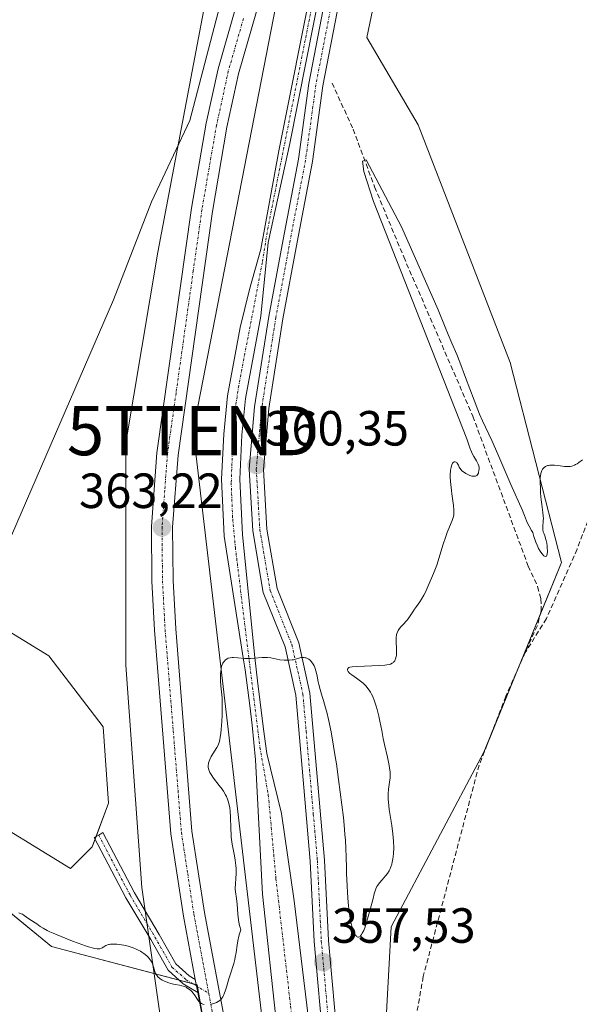
# Model space of a CAD drawing. Units: metres. Extents: x 632463 to 633119, y 4669535 to 4671856.
# Drawn here: x 632577 to 632690, y 4670602 to 4670802 of the extents above; entities that cross this region are included whole.
import ezdxf
from ezdxf.enums import TextEntityAlignment as Align

# ---------------------------------------------------------------- set-up
doc = ezdxf.new("R2010")
doc.units = ezdxf.units.M
doc.header["$MEASUREMENT"] = 0
doc.linetypes.add('TRAZO_Y_PUNTO', pattern=[1, 0.5, -0.25, 0, -0.25])
doc.linetypes.add('TRAZOSX2', pattern=[1.5, 1, -0.5])
doc.layers.get('0').update_dxf_attribs({"lineweight": 5})
for name, color, linetype, lineweight in [('Camino', 19, 'Continuous', 0), ('Camino Cxs', 19, 'Continuous', 0), ('Camino eje', 39, 'TRAZO_Y_PUNTO', 13), ('Carátula', 7, 'Continuous', 5), ('Corriente artificial Cxs', 5, 'Continuous', 13), ('Corriente artificial eje', 142, 'TRAZO_Y_PUNTO', 0), ('Corriente artificial lineal', 5, 'TRAZOSX2', 13), ('Corriente artificial superficial', 5, 'Continuous', 13), ('Cultivos herbáceos CxS', 92, 'Continuous', 0), ('Curva de nivel normal', 36, 'Continuous', 0), ('Espacio natural protegido', 2, 'Continuous', 13), ('Espacio natural protegido CxS', 2, 'Continuous', 0), ('Matorral', 135, 'Continuous', 0), ('Matorral CxS', 135, 'Continuous', 0), ('Pista no pavimentada', 254, 'Continuous', 13), ('Pista no pavimentada Cxs', 254, 'Continuous', 0), ('Pista pavimentada eje', 135, 'TRAZO_Y_PUNTO', 0), ('Punto de cota en terreno', 7, 'Continuous', 0), ('Rótulo de punto de cota en terreno', 19, 'Continuous', 0), ('Suelo desnudo', 252, 'Continuous', 0), ('Suelo desnudo CxS', 43, 'Continuous', 0), ('Tendido', 6, 'Continuous', 0), ('Torre de tendido puntual', 7, 'Continuous', 0)]:
    doc.layers.add(name, color=color, linetype=linetype, lineweight=lineweight)
doc.styles.add('Arial', font='txt', dxfattribs={"height": 0.2})

# ---------------------------------------------------------------- blocks, each defined once
blk = doc.blocks.new('*U151')
at = {"layer": 'Cultivos herbáceos CxS', "color": 92, "linetype": 'Continuous', "lineweight": 0}
blk.add_polyline3d([(632488.24, 4670519.4, 356.09), (632484.58, 4670714.35, 358.67), (632489.98, 4670696.34, 358.37), (632514.85, 4670674.58, 359.13), (632549.05, 4670641.94, 359.92), (632583.24, 4670613.96, 358.95), (632612.77, 4670606.19, 360.04), (632618.99, 4670570.44, 358.81)], dxfattribs=at)
blk = doc.blocks.new('*U152')
at = {"layer": 'Cultivos herbáceos CxS', "color": 92, "linetype": 'Continuous', "lineweight": 0}
for points in [[(632673.02, 4671001.78, 365.89), (632654.99, 4670908.43, 364.63), (632630.03, 4670841.22, 364.36), (632618.52, 4670809.18, 363.75), (632611.24, 4670781.45, 363.89), (632603.52, 4670764.98, 364.02), (632595.79, 4670745.09, 364.01), (632568.28, 4670681.73, 363.86), (632582.64, 4670672.89, 363.62), (632593.68, 4670658.52, 363.36), (632594.79, 4670643.05, 363.36), (632591.47, 4670634.21, 363.47), (632587.06, 4670629.79, 361.89), (632567.17, 4670641.95, 361.7), (632541.77, 4670668.47, 361.94), (632522.99, 4670700.51, 362.5), (632494.27, 4670753.55, 361.9), (632483.52, 4670770.88, 362.14), (632474.83, 4671233.14, 369.23)], [(632651.01, 4670598.12, 358.39), (632652.12, 4670618.01, 358.45), (632670.9, 4670653.37, 358.58), (632686.67, 4670691.83, 359.56), (632676.23, 4670732.37, 361.65), (632657.6, 4670780.54, 362.91), (632647.15, 4670798.27, 363.34), (632654.87, 4670835.08, 364.21), (632659.42, 4670865.98, 363.72), (632669.8, 4670886.53, 362.62), (632672.01, 4670913.05, 362.66), (632671.91, 4670913.3, 362.66), (632668.69, 4670921.89, 363.7), (632658.87, 4670918.61, 364.6), (632666.25, 4670956.38, 365.12), (632674.88, 4671000.5, 365.83), (632675.1, 4671001.4, 365.85), (632683.24, 4671045.59, 366.56)]]:
    blk.add_polyline3d(points, dxfattribs=at)
blk = doc.blocks.new('*U153')
at = {"layer": 'Matorral CxS', "color": 135, "linetype": 'Continuous', "lineweight": 0}
for points in [[(632648.62, 4670489.62, 356.83), (632632.41, 4670623.28, 356.71), (632629.86, 4670640.97, 357.44), (632626.91, 4670653.12, 357.49), (632626.22, 4670658.07, 357.47), (632625.01, 4670667.88, 357.56), (632624.47, 4670672.59, 359.58), (632621.93, 4670697.45, 359.6), (632621.4, 4670708.7, 359.14), (632621.8, 4670717.62, 359.81), (632622.55, 4670725.08, 359.38), (632625.66, 4670741.75, 359.89), (632627.12, 4670756.68, 360.55), (632631.55, 4670776.8, 360.6), (632638.16, 4670810.21, 362.89)], [(632654.87, 4670835.08, 364.21), (632647.15, 4670798.27, 363.34), (632657.6, 4670780.54, 362.91), (632676.23, 4670732.37, 361.65), (632686.67, 4670691.83, 359.56), (632670.9, 4670653.37, 358.58), (632652.12, 4670618.01, 358.45), (632651.01, 4670598.12, 358.39)], [(632618.99, 4670570.44, 358.81), (632612.77, 4670606.19, 360.04), (632583.24, 4670613.96, 358.95), (632549.05, 4670641.94, 359.92), (632514.85, 4670674.58, 359.13), (632489.98, 4670696.34, 358.37), (632484.58, 4670714.35, 358.67), (632483.52, 4670770.88, 362.14), (632494.27, 4670753.55, 361.9), (632522.99, 4670700.51, 362.5), (632541.77, 4670668.47, 361.94), (632567.17, 4670641.95, 361.7), (632587.06, 4670629.79, 361.89), (632591.47, 4670634.21, 363.47), (632594.79, 4670643.05, 363.36), (632593.68, 4670658.52, 363.36), (632582.64, 4670672.89, 363.62), (632568.28, 4670681.73, 363.86), (632595.79, 4670745.09, 364.01), (632603.52, 4670764.98, 364.02), (632611.24, 4670781.45, 363.89), (632618.52, 4670809.18, 363.75)], [(632636.35, 4670810.57, 362.95), (632629.34, 4670775.32, 360.92), (632625.69, 4670755.35, 360.66), (632623.36, 4670747.19, 360.44), (632621.49, 4670739.5, 360.73), (632618.9, 4670725.6, 360.32), (632618.13, 4670717.89, 360.63), (632617.72, 4670708.7, 360.3), (632618.26, 4670697.18, 360.42), (632622.1, 4670672.53, 359.65), (632622.47, 4670670.08, 358.69), (632623.43, 4670662.85, 357.68), (632623.91, 4670658.89, 357.67), (632624.55, 4670651.81, 357.66), (632624.55, 4670651.81, 357.66), (632626.03, 4670624.61, 356.93), (632628.89, 4670597.72, 357.23)]]:
    blk.add_polyline3d(points, dxfattribs=at)
blk = doc.blocks.new('5PATER')
at = {"layer": 'Carátula', "linetype": 'Continuous', "lineweight": 5}
h = blk.add_hatch(color=250, dxfattribs=at)
edge = h.paths.add_edge_path()
edge.add_ellipse((0, 0.01), major_axis=(-1.33, -1.34), ratio=0.999422, start_angle=0, end_angle=360)
blk = doc.blocks.new('*U159')
at = {"layer": 'Pista no pavimentada Cxs', "color": 254, "linetype": 'Continuous', "lineweight": 0}
for points in [[(632617.75, 4670578.63, 358.92), (632612.86, 4670604.68, 359.94), (632612.37, 4670607.3, 360.11), (632609.96, 4670620.16, 360.75), (632607.41, 4670636.85, 361.25), (632604.1, 4670678.1, 362.64), (632603.56, 4670688.08, 362.81), (632603.47, 4670699.12, 363.28), (632604.58, 4670714.08, 363.55), (632611.58, 4670763.67, 363.7), (632614.57, 4670780.91, 363.69), (632616.98, 4670791.95, 363.63), (632623.08, 4670813.29, 363.75), (632634.78, 4670867.91, 364.81), (632639.4, 4670895.02, 364.95), (632645.83, 4670927.07, 364.9), (632651.88, 4670961.55, 364.13), (632658.26, 4670990.32, 364.94), (632664.41, 4671019.65, 365.86)], [(632668.64, 4671018.83, 365.95), (632663.9, 4670995.84, 365.29), (632656.11, 4670960.71, 364.35), (632650.08, 4670926.27, 364.79), (632643.64, 4670894.23, 364.78), (632639.01, 4670867.1, 364.66), (632627.28, 4670812.24, 363.72), (632621.16, 4670790.9, 363.5), (632618.8, 4670780.08, 363.37), (632615.83, 4670763, 363.66), (632608.88, 4670713.62, 363.36), (632607.78, 4670698.98, 363.05), (632607.87, 4670688.21, 362.67), (632608.4, 4670678.38, 362.3), (632611.7, 4670637.35, 361.37), (632614.21, 4670620.88, 360.79), (632622, 4670579.36, 359.02)]]:
    blk.add_polyline3d(points, dxfattribs=at)
blk = doc.blocks.new('5TTEND')
blk.add_text('5TTEND', height=10).set_placement((0, 0), align=Align.MIDDLE_CENTER)

msp = doc.modelspace()

# ---------------------------------------------------------------- linework, layer by layer
at = {"layer": 'Camino', "color": 19, "linetype": 'Continuous', "lineweight": 0}
for points in [[(632612.86, 4670604.68, 359.94), (632609.93, 4670606.43, 359.86), (632606.85, 4670609.18, 360.04), (632603.33, 4670615.4, 360.16), (632598.29, 4670623.88, 361.24), (632591.88, 4670636.08, 363.53), (632592.79, 4670636.58, 363.46), (632593.64, 4670637.12, 363.4), (632600.04, 4670624.86, 361.35), (632605.06, 4670616.4, 360.28), (632608.42, 4670610.45, 360.15), (632611.12, 4670608.05, 360.13), (632612.37, 4670607.3, 360.11)], [(632612.37, 4670607.3, 360.11), (632612.86, 4670604.68, 359.94)]]:
    msp.add_polyline3d(points, dxfattribs=at)
at = {"layer": 'Camino Cxs', "color": 19, "linetype": 'Continuous', "lineweight": 0}
msp.add_polyline3d([(632612.37, 4670607.3, 360.11), (632612.86, 4670604.68, 359.94), (632609.93, 4670606.43, 359.86), (632606.85, 4670609.18, 360.04), (632603.33, 4670615.4, 360.16), (632598.29, 4670623.88, 361.24), (632591.88, 4670636.08, 363.53), (632592.79, 4670636.58, 363.46), (632593.64, 4670637.12, 363.4), (632600.04, 4670624.86, 361.35), (632605.06, 4670616.4, 360.28), (632608.42, 4670610.45, 360.15), (632611.12, 4670608.05, 360.13), (632612.37, 4670607.3, 360.11)], close=True, dxfattribs=at)
at = {"layer": 'Camino eje', "color": 39, "linetype": 'TRAZO_Y_PUNTO', "lineweight": 13}
msp.add_polyline3d([(632592.79, 4670636.58, 363.46), (632599.17, 4670624.37, 361.29), (632604.2, 4670615.9, 360.22), (632607.64, 4670609.82, 360.09), (632610.53, 4670607.24, 360.01), (632615.09, 4670604.51, 360.02)], dxfattribs=at)
at = {"layer": 'Corriente artificial Cxs', "color": 5, "linetype": 'Continuous', "lineweight": 13}
for points in [[(632683.24, 4671045.59, 366.56), (632675.1, 4671001.4, 365.85), (632674.88, 4671000.5, 365.83), (632666.25, 4670956.38, 365.12), (632655.76, 4670902.72, 364.39), (632644.67, 4670843.27, 363.44), (632638.16, 4670810.21, 362.89), (632631.55, 4670776.8, 360.6), (632627.12, 4670756.68, 360.55), (632625.66, 4670741.75, 359.89), (632622.55, 4670725.08, 359.38), (632621.8, 4670717.62, 359.81), (632621.4, 4670708.7, 359.14), (632621.93, 4670697.45, 359.6), (632624.47, 4670672.59, 359.58), (632625.01, 4670667.88, 357.56), (632626.22, 4670658.07, 357.47), (632626.91, 4670653.12, 357.49), (632629.86, 4670640.97, 357.44), (632632.41, 4670623.28, 356.71), (632648.62, 4670489.62, 356.83)], [(632628.89, 4670597.72, 357.23), (632626.03, 4670624.61, 356.93), (632624.55, 4670651.81, 357.66), (632623.91, 4670658.89, 357.67), (632623.43, 4670662.85, 357.68), (632622.47, 4670670.08, 358.69), (632622.1, 4670672.53, 359.65), (632618.26, 4670697.18, 360.42), (632617.72, 4670708.7, 360.3), (632618.13, 4670717.89, 360.63), (632618.9, 4670725.6, 360.32), (632621.49, 4670739.5, 360.73), (632623.36, 4670747.19, 360.44), (632625.69, 4670755.35, 360.66), (632629.34, 4670775.32, 360.92), (632636.35, 4670810.57, 362.95), (632642.86, 4670843.62, 363.55), (632653.95, 4670903.07, 364.51), (632673.02, 4671001.78, 365.89)]]:
    msp.add_polyline3d(points, dxfattribs=at)
at = {"layer": 'Corriente artificial eje', "color": 142, "linetype": 'TRAZO_Y_PUNTO', "lineweight": 0}
msp.add_polyline3d([(632665.32, 4670956.68, 365.03), (632655.03, 4670903.77, 364.46), (632643.66, 4670842.96, 363.49), (632627.13, 4670759.84, 360.6), (632625.97, 4670752.67, 360.31), (632621.17, 4670727.65, 359.39), (632620.56, 4670723.56, 359.49), (632620.07, 4670718.49, 360.21), (632619.66, 4670708.01, 359.76), (632619.96, 4670700.67, 360.17), (632620.5, 4670694.88, 359.8), (632625.49, 4670654.34, 357.53), (632627.18, 4670644.73, 357.46), (632628.74, 4670627.74, 356.65), (632631.7, 4670601.92, 356.56), (632645.31, 4670489.63, 356.67), (632655.82, 4670406.38, 356.54)], dxfattribs=at)
at = {"layer": 'Corriente artificial lineal', "color": 5, "linetype": 'TRAZOSX2', "lineweight": 13}
for points in [[(632698.76, 4670807.86, 361.66), (632704.7, 4670797.72, 361.4), (632706.55, 4670793.05, 361.06), (632707.76, 4670788.3, 361.15), (632708.62, 4670783.38, 361.17), (632709.41, 4670775.96, 361.06), (632708.68, 4670768.91, 361.02), (632703.74, 4670733.19, 360.4), (632702.67, 4670728.32, 360.12), (632689.79, 4670694.53, 359.53), (632683.57, 4670680.46, 359.08), (632679.3, 4670673.58, 359.08)], [(632640.1, 4670789.03, 361.34), (632644.38, 4670779.7, 361.01), (632648.74, 4670767.98, 360.86), (632654.64, 4670753.79, 360.38), (632668.65, 4670721.52, 360.03), (632679.89, 4670691.12, 359.37), (632681.8, 4670686.95, 358.99), (632682.48, 4670684.48, 359.05), (632682.52, 4670681.97, 359.02), (632681.74, 4670679.04, 358.89), (632679.3, 4670673.58, 359.08)], [(632679.3, 4670673.58, 359.08), (632675.35, 4670664.75, 358.68), (632669.93, 4670650.76, 358.73), (632658.6, 4670607.88, 358.48), (632656.86, 4670598.05, 358.48), (632655.29, 4670585.3, 358.31), (632654.57, 4670575.33, 358.37), (632654.35, 4670566.73, 358.51), (632654.71, 4670559.25, 358.55), (632655.44, 4670552.42, 358.61), (632656.44, 4670547.51, 358.53), (632659.04, 4670537.84, 358.29), (632659.67, 4670533.17, 358.1), (632659.57, 4670525.67, 358.09), (632657.66, 4670514.6, 357.34), (632657.22, 4670509.62, 356.99), (632657.17, 4670504.61, 357.01), (632659.99, 4670484.81, 356.57), (632662.51, 4670461.31, 356.3), (632663.81, 4670443.85, 356.34), (632664.81, 4670434.54, 355.98), (632673.49, 4670390.38, 353.89)]]:
    msp.add_polyline3d(points, dxfattribs=at)
at = {"layer": 'Corriente artificial superficial', "color": 5, "linetype": 'Continuous', "lineweight": 13}
for points in [[(632683.24, 4671045.59, 366.56), (632675.1, 4671001.4, 365.85), (632674.88, 4671000.5, 365.83), (632666.25, 4670956.38, 365.12), (632655.76, 4670902.72, 364.39), (632644.67, 4670843.27, 363.44), (632638.16, 4670810.21, 362.89), (632631.55, 4670776.8, 360.6), (632627.12, 4670756.68, 360.55), (632625.66, 4670741.75, 359.89), (632622.55, 4670725.08, 359.38), (632621.8, 4670717.62, 359.81), (632621.4, 4670708.7, 359.14), (632621.93, 4670697.45, 359.6), (632624.47, 4670672.59, 359.58), (632625.01, 4670667.88, 357.56), (632626.22, 4670658.07, 357.47), (632626.91, 4670653.12, 357.49), (632629.86, 4670640.97, 357.44), (632632.41, 4670623.28, 356.71), (632648.62, 4670489.62, 356.83)], [(632628.89, 4670597.72, 357.23), (632626.03, 4670624.61, 356.93), (632624.55, 4670651.81, 357.66), (632623.91, 4670658.89, 357.67), (632623.43, 4670662.85, 357.68), (632622.47, 4670670.08, 358.69), (632622.1, 4670672.53, 359.65), (632618.26, 4670697.18, 360.42), (632617.72, 4670708.7, 360.3), (632618.13, 4670717.89, 360.63), (632618.9, 4670725.6, 360.32), (632621.49, 4670739.5, 360.73), (632623.36, 4670747.19, 360.44), (632625.69, 4670755.35, 360.66), (632629.34, 4670775.32, 360.92), (632636.35, 4670810.57, 362.95), (632642.86, 4670843.62, 363.55), (632653.95, 4670903.07, 364.51), (632673.02, 4671001.78, 365.89)]]:
    msp.add_polyline3d(points, dxfattribs=at)
at = {"layer": 'Cultivos herbáceos CxS', "color": 92, "linetype": 'Continuous', "lineweight": 0}
for points in [[(632658.87, 4670918.61, 364.6), (632660.73, 4670919.23, 364.57), (632662.29, 4670919.75, 364.51), (632663.85, 4670920.27, 364.42), (632668.69, 4670921.89, 363.7), (632670.9, 4670916.01, 362.89), (632671.91, 4670913.3, 362.66), (632672.01, 4670913.05, 362.66), (632669.8, 4670886.53, 362.62), (632664.61, 4670876.26, 362.6), (632659.42, 4670865.98, 363.72), (632654.87, 4670835.08, 364.21), (632647.15, 4670798.27, 363.34), (632657.6, 4670780.54, 362.91), (632676.23, 4670732.37, 361.65), (632686.67, 4670691.83, 359.56), (632682.32, 4670681.22, 358.99), (632677.95, 4670670.56, 358.9), (632671.68, 4670655.29, 358.61), (632670.9, 4670653.37, 358.58), (632652.12, 4670618.01, 358.45), (632651.01, 4670598.12, 358.39)], [(632483.52, 4670770.88, 362.14), (632494.27, 4670753.55, 361.9), (632522.99, 4670700.51, 362.5), (632541.77, 4670668.47, 361.94), (632567.17, 4670641.95, 361.7), (632587.06, 4670629.79, 361.89), (632591.47, 4670634.21, 363.47), (632592.05, 4670635.75, 363.5), (632592.25, 4670636.28, 363.5), (632594.79, 4670643.05, 363.36), (632593.68, 4670658.52, 363.36), (632582.64, 4670672.89, 363.62), (632568.28, 4670681.73, 363.86), (632595.79, 4670745.09, 364.01), (632603.52, 4670764.98, 364.02), (632611.24, 4670781.45, 363.89), (632618.52, 4670809.18, 363.75), (632627.64, 4670834.56, 364.19), (632630.03, 4670841.22, 364.36), (632632.96, 4670849.12, 364.39), (632638.16, 4670863.11, 364.63), (632654.98, 4670908.43, 364.63)], [(632484.58, 4670714.35, 358.67), (632489.98, 4670696.34, 358.37), (632514.85, 4670674.58, 359.13), (632549.04, 4670641.94, 359.92), (632583.24, 4670613.96, 358.95), (632609.13, 4670607.15, 359.89), (632611.9, 4670606.42, 360.03), (632612.57, 4670606.24, 360.04), (632612.77, 4670606.19, 360.04), (632612.83, 4670605.86, 360.02), (632615.21, 4670592.19, 359.28)]]:
    msp.add_polyline3d(points, dxfattribs=at)
at = {"layer": 'Curva de nivel normal', "color": 36, "linetype": 'Continuous', "lineweight": 0}
for points in [[(632615.44, 4670602.24, 360), (632615.88, 4670602.34, 360), (632616.16, 4670602.42, 360), (632616.68, 4670602.63, 360), (632617.02, 4670602.81, 360), (632617.18, 4670602.92, 360), (632617.39, 4670603.09, 360), (632617.52, 4670603.21, 360), (632617.75, 4670603.49, 360), (632617.96, 4670603.8, 360), (632618.09, 4670604.04, 360), (632618.32, 4670604.59, 360), (632618.45, 4670604.94, 360), (632618.7, 4670605.72, 360), (632619.19, 4670607.43, 360), (632619.44, 4670608.26, 360), (632620.18, 4670610.56, 360), (632620.39, 4670611.38, 360), (632620.48, 4670611.82, 360), (632620.64, 4670612.79, 360), (632620.87, 4670614.29, 360), (632621.02, 4670615.15, 360), (632621.23, 4670616.09, 360), (632621.36, 4670616.59, 360), (632621.58, 4670617.39, 360), (632621.39, 4670618.08, 360), (632621.29, 4670618.52, 360), (632621.13, 4670619.37, 360), (632620.98, 4670620.55, 360), (632620.84, 4670622.55, 360), (632620.7, 4670623.74, 360), (632620.52, 4670625.05, 360), (632620.48, 4670625.66, 360), (632620.47, 4670625.96, 360), (632620.5, 4670626.58, 360), (632620.61, 4670627.9, 360), (632620.65, 4670628.63, 360), (632620.63, 4670629.83, 360), (632620.59, 4670630.39, 360), (632620.47, 4670631.52, 360), (632620.34, 4670632.34, 360), (632619.86, 4670634.75, 360), (632619.73, 4670635.67, 360), (632619.68, 4670636.17, 360), (632619.64, 4670636.71, 360), (632619.6, 4670637.86, 360), (632619.54, 4670640.28, 360), (632619.46, 4670641.43, 360), (632619.36, 4670642.13, 360), (632619.31, 4670642.46, 360), (632619.2, 4670642.94, 360), (632619.12, 4670643.25, 360), (632618.93, 4670643.84, 360), (632618.7, 4670644.4, 360), (632618.52, 4670644.76, 360), (632618.1, 4670645.48, 360), (632617.83, 4670645.88, 360), (632617.24, 4670646.66, 360), (632616.05, 4670648.15, 360), (632615.57, 4670648.84, 360), (632615.33, 4670649.27, 360), (632615.23, 4670649.48, 360), (632615.12, 4670649.78, 360), (632615.06, 4670649.98, 360), (632615, 4670650.38, 360), (632614.99, 4670650.77, 360), (632615.02, 4670651.03, 360), (632615.06, 4670651.2, 360), (632615.16, 4670651.56, 360), (632615.29, 4670651.87, 360), (632615.61, 4670652.5, 360), (632616.73, 4670654.31, 360), (632616.98, 4670654.78, 360), (632617.08, 4670655.01, 360), (632617.22, 4670655.37, 360), (632617.38, 4670655.99, 360), (632617.44, 4670656.36, 360), (632617.56, 4670657.24, 360), (632617.63, 4670657.96, 360), (632617.75, 4670659.63, 360), (632617.82, 4670660.96, 360), (632617.85, 4670662.86, 360), (632617.84, 4670663.41, 360), (632617.8, 4670664.4, 360), (632617.58, 4670666.83, 360), (632617.51, 4670667.88, 360), (632617.5, 4670668.41, 360), (632617.5, 4670669.16, 360), (632617.55, 4670669.86, 360), (632617.59, 4670670.18, 360), (632617.64, 4670670.47, 360), (632617.78, 4670670.98, 360), (632617.97, 4670671.41, 360), (632618.11, 4670671.65, 360), (632618.22, 4670671.79, 360), (632618.45, 4670672.04, 360), (632618.7, 4670672.24, 360), (632618.84, 4670672.33, 360), (632619.06, 4670672.43, 360), (632619.44, 4670672.54, 360), (632619.88, 4670672.6, 360), (632620.14, 4670672.6, 360), (632621, 4670672.54, 360), (632622.39, 4670672.41, 360), (632623.15, 4670672.39, 360), (632623.55, 4670672.4, 360), (632624.35, 4670672.45, 360), (632625.93, 4670672.57, 360), (632626.67, 4670672.58, 360), (632627.02, 4670672.56, 360), (632627.69, 4670672.48, 360), (632629.55, 4670672.12, 360), (632630.39, 4670672.03, 360), (632630.81, 4670672.01, 360), (632631.42, 4670672.02, 360), (632632, 4670672.08, 360), (632632.28, 4670672.13, 360), (632633.76, 4670672.55, 360), (632634.07, 4670672.6, 360), (632634.22, 4670672.61, 360), (632634.46, 4670672.6, 360), (632634.74, 4670672.54, 360), (632634.89, 4670672.49, 360), (632635.1, 4670672.4, 360), (632635.42, 4670672.21, 360), (632635.73, 4670671.95, 360), (632635.87, 4670671.79, 360), (632636.15, 4670671.44, 360), (632636.28, 4670671.23, 360), (632636.46, 4670670.9, 360), (632636.61, 4670670.52, 360), (632636.87, 4670669.69, 360), (632637.08, 4670668.8, 360), (632637.31, 4670667.63, 360), (632637.42, 4670667.1, 360), (632637.69, 4670666.06, 360), (632638.13, 4670664.69, 360), (632638.4, 4670663.83, 360), (632638.8, 4670662.35, 360), (632639.02, 4670661.48, 360), (632639.37, 4670660.01, 360), (632639.9, 4670657.49, 360), (632640.42, 4670654.63, 360), (632640.76, 4670652.53, 360), (632640.99, 4670651.05, 360), (632641.44, 4670647.87, 360), (632642.11, 4670642.69, 360), (632642.4, 4670640.13, 360), (632642.64, 4670637.75, 360), (632642.73, 4670636.66, 360), (632642.81, 4670635.64, 360), (632642.91, 4670633.82, 360), (632642.98, 4670632.15, 360), (632643.03, 4670629.96, 360), (632643.06, 4670628.8, 360), (632643.16, 4670626.26, 360), (632643.23, 4670624.93, 360), (632643.38, 4670622.93, 360), (632643.59, 4670621.03, 360), (632643.72, 4670620.15, 360), (632643.84, 4670619.41, 360), (632643.94, 4670618.95, 360), (632644.13, 4670618.11, 360), (632644.38, 4670617.3, 360), (632644.64, 4670616.65, 360), (632644.78, 4670616.39, 360), (632644.97, 4670616.13, 360), (632645.06, 4670616.03, 360), (632645.21, 4670615.92, 360), (632645.36, 4670615.87, 360), (632645.5, 4670615.88, 360), (632645.65, 4670615.94, 360), (632645.8, 4670616.05, 360), (632645.9, 4670616.16, 360), (632646.09, 4670616.42, 360), (632646.24, 4670616.67, 360), (632646.53, 4670617.26, 360), (632646.81, 4670617.96, 360), (632646.99, 4670618.48, 360), (632647.33, 4670619.57, 360), (632647.85, 4670621.46, 360), (632648.42, 4670623.75, 360), (632648.66, 4670624.66, 360), (632648.78, 4670625.05, 360), (632648.99, 4670625.67, 360), (632649.22, 4670626.15, 360), (632649.37, 4670626.43, 360), (632649.74, 4670626.92, 360), (632650.25, 4670627.52, 360), (632650.98, 4670628.35, 360), (632651.32, 4670628.76, 360), (632651.69, 4670629.32, 360), (632651.85, 4670629.61, 360), (632652.06, 4670630.11, 360), (632652.23, 4670630.71, 360), (632652.32, 4670631.06, 360), (632652.45, 4670631.78, 360), (632652.5, 4670632.19, 360), (632652.57, 4670632.87, 360), (632652.61, 4670634.02, 360), (632652.58, 4670635.35, 360), (632652.52, 4670636.08, 360), (632652.44, 4670636.86, 360), (632652.22, 4670638.5, 360), (632651.72, 4670641.77, 360), (632651.56, 4670643.22, 360), (632651.51, 4670643.85, 360), (632651.5, 4670644.24, 360), (632651.51, 4670644.95, 360), (632651.58, 4670645.86, 360), (632651.78, 4670647.32, 360), (632651.87, 4670648.18, 360), (632651.89, 4670648.62, 360), (632651.86, 4670649.35, 360), (632651.76, 4670650.2, 360), (632651.68, 4670650.68, 360), (632651.33, 4670652.4, 360), (632650.75, 4670654.94, 360), (632650.49, 4670656.16, 360), (632650.18, 4670657.76, 360), (632649.82, 4670659.69, 360), (632649.62, 4670660.66, 360), (632649.28, 4670662.03, 360), (632649.08, 4670662.73, 360), (632648.74, 4670663.74, 360), (632648.35, 4670664.69, 360), (632648.14, 4670665.13, 360), (632647.93, 4670665.53, 360), (632647.78, 4670665.78, 360), (632647.46, 4670666.24, 360), (632646.97, 4670666.84, 360), (632646.63, 4670667.2, 360), (632646.39, 4670667.41, 360), (632645.91, 4670667.81, 360), (632645.08, 4670668.4, 360), (632644.1, 4670669.05, 360), (632643.72, 4670669.34, 360), (632643.57, 4670669.48, 360), (632643.36, 4670669.74, 360), (632643.25, 4670669.98, 360), (632643.23, 4670670.12, 360), (632643.31, 4670670.36, 360), (632643.44, 4670670.48, 360), (632643.54, 4670670.53, 360), (632643.74, 4670670.6, 360), (632644.16, 4670670.68, 360), (632645.14, 4670670.76, 360), (632649.76, 4670670.94, 360), (632650.8, 4670671.02, 360), (632651.21, 4670671.07, 360), (632651.72, 4670671.17, 360), (632651.93, 4670671.24, 360), (632652.29, 4670671.41, 360), (632652.56, 4670671.6, 360), (632652.67, 4670671.72, 360), (632652.82, 4670671.92, 360), (632652.94, 4670672.16, 360), (632653, 4670672.29, 360), (632653.11, 4670672.77, 360), (632653.15, 4670673.05, 360), (632653.17, 4670673.36, 360), (632653.18, 4670674.04, 360), (632653.11, 4670676.06, 360), (632653.12, 4670676.74, 360), (632653.15, 4670677.07, 360), (632653.19, 4670677.25, 360), (632653.29, 4670677.56, 360), (632653.51, 4670678.03, 360), (632653.67, 4670678.28, 360), (632654.02, 4670678.73, 360), (632654.5, 4670679.26, 360), (632655.21, 4670680.04, 360), (632655.53, 4670680.43, 360), (632655.93, 4670681, 360), (632656.47, 4670681.84, 360), (632656.81, 4670682.35, 360), (632657.24, 4670682.95, 360), (632657.9, 4670683.89, 360), (632658.24, 4670684.41, 360), (632658.75, 4670685.24, 360), (632658.98, 4670685.68, 360), (632659.2, 4670686.14, 360), (632659.63, 4670687.13, 360), (632660.65, 4670689.63, 360), (632661.39, 4670691.27, 360), (632661.85, 4670692.87, 360), (632662.59, 4670695.37, 360), (632663.15, 4670697.09, 360), (632663.44, 4670697.92, 360), (632663.92, 4670699.08, 360), (632664.49, 4670700.38, 360), (632664.69, 4670700.99, 360), (632664.78, 4670701.43, 360), (632664.81, 4670701.67, 360), (632664.83, 4670702.04, 360), (632664.83, 4670702.46, 360), (632664.76, 4670703.37, 360), (632664.63, 4670704.36, 360), (632664.42, 4670705.73, 360), (632664.32, 4670706.41, 360), (632664.17, 4670707.68, 360), (632664.12, 4670708.28, 360), (632664.09, 4670709.11, 360), (632664.09, 4670709.87, 360), (632664.11, 4670710.22, 360), (632664.14, 4670710.54, 360), (632664.24, 4670711.12, 360), (632664.32, 4670711.45, 360), (632664.39, 4670711.64, 360), (632664.54, 4670711.95, 360), (632664.66, 4670712.12, 360), (632664.84, 4670712.24, 360), (632665.05, 4670712.26, 360), (632665.27, 4670712.18, 360), (632665.4, 4670712.08, 360), (632665.48, 4670712, 360), (632665.62, 4670711.8, 360), (632665.74, 4670711.54, 360), (632665.91, 4670711.15, 360), (632666.02, 4670710.94, 360), (632666.27, 4670710.6, 360), (632666.45, 4670710.43, 360), (632666.75, 4670710.19, 360), (632667.22, 4670709.88, 360), (632667.48, 4670709.74, 360), (632668.08, 4670709.49, 360), (632668.46, 4670709.37, 360), (632668.64, 4670709.34, 360), (632668.89, 4670709.32, 360), (632669.1, 4670709.34, 360), (632669.23, 4670709.37, 360), (632669.44, 4670709.49, 360), (632669.53, 4670709.57, 360), (632669.67, 4670709.76, 360), (632669.78, 4670709.97, 360), (632669.83, 4670710.13, 360), (632669.9, 4670710.44, 360), (632669.94, 4670710.91, 360), (632669.92, 4670711.13, 360), (632669.86, 4670711.46, 360), (632669.76, 4670711.78, 360), (632669.68, 4670711.94, 360), (632669.39, 4670712.44, 360), (632668.86, 4670713.31, 360), (632668.55, 4670713.92, 360), (632668.4, 4670714.27, 360), (632668.07, 4670715.11, 360), (632667.72, 4670716.13, 360), (632667.47, 4670716.91, 360), (632648.53, 4670765.05, 360), (632646.55, 4670771.12, 360), (632646.3, 4670773.22, 360), (632647.03, 4670773.47, 360), (632654.22, 4670759.9, 360), (632661.62, 4670743.07, 360), (632663.04, 4670739.53, 360), (632663.64, 4670738.05, 360), (632664.39, 4670736.29, 360), (632665.38, 4670733.98, 360), (632666, 4670732.44, 360), (632667.18, 4670729.36, 360), (632668.91, 4670724.78, 360), (632669.69, 4670722.78, 360), (632670.04, 4670721.94, 360), (632670.65, 4670720.53, 360), (632672.48, 4670716.6, 360), (632673.71, 4670713.78, 360), (632675.52, 4670709.56, 360), (632676.36, 4670707.64, 360), (632678.74, 4670702.39, 360), (632679.14, 4670701.38, 360), (632679.54, 4670700.3, 360), (632679.74, 4670699.84, 360), (632680.09, 4670699.2, 360), (632680.58, 4670698.35, 360), (632680.8, 4670697.9, 360), (632681.06, 4670697.13, 360), (632681.43, 4670695.97, 360), (632681.68, 4670695.34, 360), (632681.99, 4670694.7, 360), (632682.31, 4670694.16, 360), (632682.47, 4670693.91, 360), (632682.71, 4670693.58, 360), (632683.05, 4670693.21, 360), (632683.19, 4670693.1, 360), (632683.39, 4670693.04, 360), (632683.57, 4670693.15, 360), (632683.66, 4670693.32, 360), (632683.71, 4670693.55, 360), (632683.77, 4670694.14, 360), (632683.76, 4670694.83, 360), (632683.73, 4670695.2, 360), (632683.66, 4670695.75, 360), (632683.56, 4670696.28, 360), (632683.49, 4670696.53, 360), (632683.25, 4670697.22, 360), (632683.03, 4670697.78, 360), (632682.95, 4670698.06, 360), (632682.86, 4670698.48, 360), (632682.85, 4670698.69, 360), (632682.86, 4670699.15, 360), (632682.95, 4670700.21, 360), (632682.96, 4670700.85, 360), (632682.95, 4670701.2, 360), (632682.88, 4670701.95, 360), (632682.65, 4670703.63, 360), (632682.54, 4670704.52, 360), (632682.41, 4670705.87, 360), (632682.36, 4670706.73, 360), (632682.31, 4670708.26, 360), (632682.32, 4670709.07, 360), (632682.35, 4670709.41, 360), (632682.43, 4670709.87, 360), (632682.55, 4670710.27, 360), (632682.63, 4670710.46, 360), (632682.82, 4670710.78, 360), (632682.94, 4670710.92, 360), (632683.15, 4670711.12, 360), (632683.39, 4670711.29, 360), (632683.52, 4670711.37, 360), (632683.82, 4670711.49, 360), (632683.99, 4670711.53, 360), (632684.26, 4670711.58, 360), (632684.56, 4670711.6, 360), (632685.21, 4670711.58, 360), (632685.9, 4670711.51, 360), (632686.82, 4670711.37, 360), (632687.24, 4670711.32, 360), (632687.76, 4670711.27, 360), (632688.01, 4670711.27, 360), (632688.37, 4670711.3, 360), (632688.73, 4670711.37, 360), (632688.91, 4670711.43, 360), (632689.29, 4670711.58, 360), (632689.49, 4670711.68, 360), (632689.8, 4670711.87, 360), (632690.14, 4670712.09, 360), (632690.87, 4670712.63, 360)], [(632576.6, 4670620.84, 360), (632577.08, 4670620.63, 360), (632577.3, 4670620.52, 360), (632577.68, 4670620.29, 360), (632578.64, 4670619.59, 360), (632579.17, 4670619.26, 360), (632579.89, 4670618.82, 360), (632580.23, 4670618.59, 360), (632580.93, 4670618.06, 360), (632581.49, 4670617.7, 360), (632582.34, 4670617.25, 360), (632582.9, 4670616.98, 360), (632583.56, 4670616.68, 360), (632585.14, 4670616.01, 360), (632587.46, 4670615.09, 360), (632588.6, 4670614.66, 360), (632590.11, 4670614.13, 360), (632590.74, 4670613.93, 360), (632591.73, 4670613.65, 360), (632592, 4670613.6, 360), (632592.45, 4670613.53, 360), (632592.81, 4670613.52, 360), (632593.01, 4670613.54, 360), (632593.34, 4670613.63, 360), (632593.5, 4670613.71, 360), (632593.8, 4670613.9, 360), (632594.21, 4670614.17, 360), (632594.45, 4670614.29, 360), (632594.74, 4670614.39, 360), (632594.9, 4670614.43, 360), (632595.17, 4670614.47, 360), (632595.79, 4670614.48, 360), (632596.48, 4670614.44, 360), (632596.96, 4670614.39, 360), (632597.9, 4670614.24, 360), (632598.76, 4670614.05, 360), (632599.16, 4670613.94, 360), (632599.76, 4670613.73, 360), (632600.36, 4670613.48, 360), (632600.67, 4670613.33, 360), (632601.23, 4670613.02, 360), (632601.51, 4670612.85, 360), (632601.93, 4670612.56, 360), (632602.52, 4670612.09, 360), (632602.87, 4670611.76, 360), (632603.03, 4670611.58, 360), (632603.25, 4670611.31, 360), (632603.43, 4670611.03, 360), (632603.53, 4670610.84, 360), (632603.71, 4670610.46, 360), (632603.91, 4670609.89, 360), (632604.1, 4670609.2, 360), (632604.19, 4670608.89, 360), (632604.33, 4670608.5, 360), (632604.41, 4670608.33, 360), (632604.61, 4670608.03, 360), (632604.76, 4670607.85, 360), (632605.15, 4670607.52, 360), (632605.66, 4670607.19, 360), (632605.97, 4670607.03, 360), (632606.47, 4670606.8, 360), (632607.04, 4670606.6, 360), (632607.34, 4670606.52, 360), (632608.32, 4670606.31, 360), (632609.2, 4670606.15, 360), (632609.63, 4670606.05, 360), (632610.23, 4670605.85, 360), (632610.51, 4670605.73, 360), (632610.68, 4670605.64, 360), (632611.01, 4670605.43, 360), (632611.45, 4670605.07, 360), (632611.71, 4670604.8, 360), (632611.88, 4670604.6, 360), (632612.18, 4670604.19, 360), (632612.83, 4670603.22, 360), (632613.19, 4670602.79, 360), (632613.46, 4670602.56, 360), (632613.62, 4670602.46, 360), (632613.87, 4670602.33, 360), (632614.15, 4670602.25, 360)]]:
    msp.add_polyline3d(points, dxfattribs=at)
at = {"layer": 'Espacio natural protegido', "color": 2, "linetype": 'Continuous', "lineweight": 13}
msp.add_polyline3d([(632732.87, 4671392.75, 372.68), (632723.93, 4671392.68, 372.57), (632704.58, 4671289.24, 371.13), (632675.6, 4671125.02, 368.53), (632640.18, 4670941.49, 365.33), (632604.76, 4670754.73, 363.99), (632598.32, 4670716.09, 363.9), (632598.32, 4670671.01, 363.22), (632601.54, 4670625.94, 361.46), (632620.85, 4670490.7, 356.97), (632624.06, 4670400.54, 354.8), (632652, 4670352.97, 352.85)], dxfattribs=at)
at = {"layer": 'Espacio natural protegido CxS', "color": 2, "linetype": 'Continuous', "lineweight": 0}
msp.add_polyline3d([(632675.6, 4671125.02, 368.53), (632640.18, 4670941.49, 365.33), (632604.76, 4670754.73, 363.99), (632598.32, 4670716.09, 363.9), (632598.32, 4670671.01, 363.22), (632601.54, 4670625.94, 361.46), (632620.85, 4670490.7, 356.97), (632624.06, 4670400.54, 354.8), (632652, 4670352.97, 352.85), (632649.67, 4670344.89, 351.35), (632642.72, 4670323.77, 354.39), (632642.45, 4670322.93, 354.42), (632639.06, 4670304.4, 354.57), (632639.41, 4670284.2, 355.06), (632639.61, 4670276.95, 355.65), (632640.62, 4670239.49, 356.74), (632637.39, 4670207.36, 357.52), (632634.74, 4670182.65, 358.78), (632634.71, 4670182.37, 358.83), (632633.41, 4670153.6, 361.52), (632632.9, 4670144.73, 362.52), (632631.99, 4670128.89, 366.19)], dxfattribs=at)
at = {"layer": 'Matorral', "color": 135, "linetype": 'Continuous', "lineweight": 0}
for points in [[(632658.87, 4670918.61, 364.6), (632660.73, 4670919.23, 364.57), (632662.29, 4670919.75, 364.51), (632663.85, 4670920.27, 364.42), (632668.69, 4670921.89, 363.7), (632670.9, 4670916.01, 362.89), (632671.91, 4670913.3, 362.66), (632672.01, 4670913.05, 362.66), (632669.8, 4670886.53, 362.62), (632664.61, 4670876.26, 362.6), (632659.42, 4670865.98, 363.72), (632654.87, 4670835.08, 364.21), (632647.15, 4670798.27, 363.34), (632657.6, 4670780.54, 362.91), (632676.23, 4670732.37, 361.65), (632686.67, 4670691.83, 359.56), (632682.32, 4670681.22, 358.99), (632677.95, 4670670.56, 358.9), (632671.68, 4670655.29, 358.61), (632670.9, 4670653.37, 358.58), (632652.12, 4670618.01, 358.45), (632651.01, 4670598.12, 358.39)], [(632661.51, 4670386.42, 356.47), (632648.62, 4670489.62, 356.83), (632632.41, 4670623.28, 356.71), (632629.86, 4670640.97, 357.44), (632626.91, 4670653.12, 357.49), (632626.22, 4670658.07, 357.47), (632625.01, 4670667.88, 357.56), (632624.47, 4670672.59, 359.58), (632621.93, 4670697.45, 359.6), (632621.4, 4670708.7, 359.14), (632621.8, 4670717.62, 359.81), (632622.55, 4670725.08, 359.38), (632625.66, 4670741.75, 359.89), (632627.12, 4670756.68, 360.55), (632631.55, 4670776.8, 360.6), (632638.16, 4670810.21, 362.89), (632644.67, 4670843.27, 363.44), (632655.76, 4670902.72, 364.39), (632658.87, 4670918.61, 364.6)], [(632483.52, 4670770.88, 362.14), (632494.27, 4670753.55, 361.9), (632522.99, 4670700.51, 362.5), (632541.77, 4670668.47, 361.94), (632567.17, 4670641.95, 361.7), (632587.06, 4670629.79, 361.89), (632591.47, 4670634.21, 363.47), (632592.05, 4670635.75, 363.5), (632592.25, 4670636.28, 363.5), (632594.79, 4670643.05, 363.36), (632593.68, 4670658.52, 363.36), (632582.64, 4670672.89, 363.62), (632568.28, 4670681.73, 363.86), (632595.79, 4670745.09, 364.01), (632603.52, 4670764.98, 364.02), (632611.24, 4670781.45, 363.89), (632618.52, 4670809.18, 363.75), (632627.64, 4670834.56, 364.19), (632630.03, 4670841.22, 364.36), (632632.96, 4670849.12, 364.39), (632638.16, 4670863.11, 364.63), (632654.98, 4670908.43, 364.63)], [(632654.98, 4670908.43, 364.63), (632653.95, 4670903.07, 364.51), (632642.86, 4670843.62, 363.55), (632636.35, 4670810.57, 362.95), (632629.34, 4670775.32, 360.92), (632625.69, 4670755.35, 360.66), (632623.36, 4670747.19, 360.44), (632621.49, 4670739.5, 360.73), (632618.9, 4670725.6, 360.32), (632618.13, 4670717.89, 360.63), (632617.72, 4670708.7, 360.3), (632618.26, 4670697.18, 360.42), (632622.1, 4670672.53, 359.65), (632622.47, 4670670.08, 358.69), (632623.43, 4670662.85, 357.68), (632623.91, 4670658.89, 357.67), (632624.55, 4670651.81, 357.66), (632626.03, 4670624.61, 356.93), (632628.89, 4670597.72, 357.23), (632629.13, 4670595.71, 357.28), (632642.09, 4670488.82, 357.31), (632652.72, 4670405.54, 356.67), (632655.48, 4670383.97, 356.37)], [(632484.58, 4670714.35, 358.67), (632489.98, 4670696.34, 358.37), (632514.85, 4670674.58, 359.13), (632549.04, 4670641.94, 359.92), (632583.24, 4670613.96, 358.95), (632609.13, 4670607.15, 359.89), (632611.9, 4670606.42, 360.03), (632612.57, 4670606.24, 360.04), (632612.77, 4670606.19, 360.04), (632612.83, 4670605.86, 360.02), (632615.21, 4670592.19, 359.28)]]:
    msp.add_polyline3d(points, dxfattribs=at)
at = {"layer": 'Pista no pavimentada', "color": 254, "linetype": 'Continuous', "lineweight": 13}
for points in [[(632612.37, 4670607.3, 360.11), (632609.96, 4670620.16, 360.75), (632607.41, 4670636.85, 361.25), (632604.1, 4670678.1, 362.64), (632603.56, 4670688.08, 362.81), (632603.47, 4670699.12, 363.28), (632604.58, 4670714.08, 363.55), (632611.58, 4670763.67, 363.7), (632614.57, 4670780.91, 363.69), (632616.98, 4670791.95, 363.63), (632623.08, 4670813.29, 363.75), (632634.78, 4670867.91, 364.81), (632639.4, 4670895.02, 364.95), (632645.83, 4670927.07, 364.9), (632651.88, 4670961.55, 364.13), (632658.26, 4670990.32, 364.94), (632664.41, 4671019.65, 365.86)], [(632668.64, 4671018.83, 365.95), (632663.9, 4670995.84, 365.29), (632656.11, 4670960.71, 364.35), (632650.08, 4670926.27, 364.79), (632643.64, 4670894.23, 364.78), (632639.01, 4670867.1, 364.66), (632627.28, 4670812.24, 363.72), (632621.16, 4670790.9, 363.5), (632618.8, 4670780.08, 363.37), (632615.83, 4670763, 363.66), (632608.88, 4670713.62, 363.36), (632607.78, 4670698.98, 363.05), (632607.87, 4670688.21, 362.67), (632608.4, 4670678.38, 362.3), (632611.7, 4670637.35, 361.37), (632614.21, 4670620.88, 360.79), (632622, 4670579.36, 359.02)], [(632638.44, 4670593.12, 356.94), (632636.48, 4670615.02, 357.57), (632635.68, 4670631.3, 357.85), (632634.05, 4670650.15, 358.4), (632632.77, 4670664.93, 359.41), (632630.58, 4670674.72, 360.06), (632626.16, 4670685.76, 360.28), (632624.03, 4670698.28, 359.9), (632623.28, 4670710.73, 359.6), (632624.41, 4670723.41, 359.8), (632627.28, 4670741.74, 359.81), (632630.18, 4670757.35, 360.56), (632633.3, 4670773.63, 360.86), (632635.41, 4670788.92, 362.42), (632638.32, 4670804.03, 362.75), (632648.72, 4670857.05, 363.62), (632654.02, 4670885.27, 364.05), (632659.83, 4670914.01, 364.49), (632667.11, 4670956.1, 365.07), (632669.4, 4670969.36, 365.32), (632675.92, 4671003.94, 365.89)], [(632678.76, 4671003.4, 366.01), (632672.25, 4670968.85, 365.11), (632662.68, 4670913.48, 364.26), (632656.86, 4670884.72, 363.91), (632654.93, 4670874.48, 363.88), (632653.33, 4670865.96, 363.76), (632651.56, 4670856.5, 363.53), (632641.16, 4670803.48, 362.68), (632638.26, 4670788.45, 361.82), (632636.15, 4670773.16, 361.25), (632633.02, 4670756.81, 360.85), (632630.13, 4670741.25, 360.26), (632627.28, 4670723.06, 360.67), (632626.18, 4670710.69, 360.24), (632626.91, 4670698.61, 360.47), (632628.96, 4670686.55, 360.51), (632633.35, 4670675.58, 360.2), (632635.63, 4670665.37, 359.6), (632638.57, 4670631.5, 358.43), (632639.37, 4670615.22, 357.97), (632641.32, 4670593.43, 357.35)], [(632612.37, 4670607.3, 360.11), (632612.86, 4670604.68, 359.94)], [(632631.5, 4670434.15, 356.24), (632632.44, 4670449.6, 356.52), (632632.38, 4670457.09, 356.76), (632626.82, 4670503.78, 357.53), (632624.93, 4670528.71, 358.17), (632622.08, 4670550, 358.46), (632617.75, 4670578.63, 358.92), (632612.86, 4670604.68, 359.94)]]:
    msp.add_polyline3d(points, dxfattribs=at)
at = {"layer": 'Pista no pavimentada Cxs', "color": 254, "linetype": 'Continuous', "lineweight": 0}
for points in [[(632638.44, 4670593.12, 356.94), (632636.48, 4670615.02, 357.57), (632635.68, 4670631.3, 357.85), (632634.05, 4670650.15, 358.4), (632632.77, 4670664.93, 359.41), (632630.58, 4670674.72, 360.06), (632626.16, 4670685.76, 360.28), (632624.03, 4670698.28, 359.9), (632623.28, 4670710.73, 359.6), (632624.41, 4670723.41, 359.8), (632627.28, 4670741.74, 359.81), (632630.18, 4670757.35, 360.56), (632633.3, 4670773.63, 360.86), (632635.41, 4670788.92, 362.42), (632638.32, 4670804.03, 362.75), (632648.72, 4670857.05, 363.62), (632654.02, 4670885.27, 364.05), (632659.83, 4670914.01, 364.49), (632667.11, 4670956.1, 365.07), (632669.4, 4670969.36, 365.32), (632675.92, 4671003.94, 365.89)], [(632678.76, 4671003.4, 366.01), (632672.25, 4670968.85, 365.11), (632662.68, 4670913.48, 364.26), (632656.86, 4670884.72, 363.91), (632654.93, 4670874.48, 363.88), (632653.33, 4670865.96, 363.76), (632651.56, 4670856.5, 363.53), (632641.16, 4670803.48, 362.68), (632638.26, 4670788.45, 361.82), (632636.15, 4670773.16, 361.25), (632633.02, 4670756.81, 360.85), (632630.13, 4670741.25, 360.26), (632627.28, 4670723.06, 360.67), (632626.18, 4670710.69, 360.24), (632626.91, 4670698.61, 360.47), (632628.96, 4670686.55, 360.51), (632633.35, 4670675.58, 360.2), (632635.63, 4670665.37, 359.6), (632638.57, 4670631.5, 358.43), (632639.37, 4670615.22, 357.97), (632641.32, 4670593.43, 357.35)]]:
    msp.add_polyline3d(points, dxfattribs=at)
at = {"layer": 'Pista pavimentada eje', "color": 135, "linetype": 'TRAZO_Y_PUNTO', "lineweight": 0}
for points in [[(632639.74, 4670803.76, 362.72), (632638.29, 4670796.24, 362.38), (632636.84, 4670788.69, 362.26), (632634.73, 4670773.4, 361.06), (632631.6, 4670757.08, 360.57), (632628.71, 4670741.5, 360.04), (632625.85, 4670723.24, 360.15), (632624.73, 4670710.71, 359.92), (632625.47, 4670698.45, 360.12), (632627.56, 4670686.16, 360.37), (632631.97, 4670675.15, 360.09), (632634.2, 4670665.15, 359.51), (632634.85, 4670657.67, 359.05), (632636.31, 4670640.85, 358.35), (632637.13, 4670631.4, 358.15), (632637.93, 4670615.12, 357.78), (632639.88, 4670593.28, 357.15)], [(632622.12, 4670802.1, 363.64), (632619.07, 4670791.43, 363.55), (632616.69, 4670780.5, 363.57), (632615.19, 4670771.88, 363.65), (632613.71, 4670763.34, 363.68), (632611.97, 4670750.99, 363.69), (632608.47, 4670726.2, 363.65), (632606.73, 4670713.85, 363.47), (632606.18, 4670706.53, 363.35), (632605.63, 4670699.05, 363.21), (632605.72, 4670688.15, 362.88), (632606.25, 4670678.24, 362.61), (632607.9, 4670657.73, 361.91), (632609.56, 4670637.1, 361.32), (632610.83, 4670628.76, 361.09), (632612.09, 4670620.52, 360.82), (632615.09, 4670604.51, 360.02)], [(632615.09, 4670604.51, 360.02), (632619.88, 4670579, 359.02), (632622.06, 4670564.62, 358.74), (632624.22, 4670550.31, 358.45), (632625.65, 4670539.66, 358.29), (632627.08, 4670528.94, 358.1), (632628.97, 4670503.99, 357.62), (632634.54, 4670457.23, 356.78), (632634.6, 4670449.55, 356.57), (632633.58, 4670432.99, 356.26)]]:
    msp.add_polyline3d(points, dxfattribs=at)
at = {"layer": 'Suelo desnudo', "color": 252, "linetype": 'Continuous', "lineweight": 0}
for points in [[(632661.51, 4670386.42, 356.47), (632648.62, 4670489.62, 356.83), (632632.41, 4670623.28, 356.71), (632629.86, 4670640.97, 357.44), (632626.91, 4670653.12, 357.49), (632626.22, 4670658.07, 357.47), (632625.01, 4670667.88, 357.56), (632624.47, 4670672.59, 359.58), (632621.93, 4670697.45, 359.6), (632621.4, 4670708.7, 359.14), (632621.8, 4670717.62, 359.81), (632622.55, 4670725.08, 359.38), (632625.66, 4670741.75, 359.89), (632627.12, 4670756.68, 360.55), (632631.55, 4670776.8, 360.6), (632638.16, 4670810.21, 362.89), (632644.67, 4670843.27, 363.44), (632655.76, 4670902.72, 364.39), (632658.87, 4670918.61, 364.6)], [(632654.98, 4670908.43, 364.63), (632653.95, 4670903.07, 364.51), (632642.86, 4670843.62, 363.55), (632636.35, 4670810.57, 362.95), (632629.34, 4670775.32, 360.92), (632625.69, 4670755.35, 360.66), (632623.36, 4670747.19, 360.44), (632621.49, 4670739.5, 360.73), (632618.9, 4670725.6, 360.32), (632618.13, 4670717.89, 360.63), (632617.72, 4670708.7, 360.3), (632618.26, 4670697.18, 360.42), (632622.1, 4670672.53, 359.65), (632622.47, 4670670.08, 358.69), (632623.43, 4670662.85, 357.68), (632623.91, 4670658.89, 357.67), (632624.55, 4670651.81, 357.66), (632626.03, 4670624.61, 356.93), (632628.89, 4670597.72, 357.23), (632629.13, 4670595.71, 357.28), (632642.09, 4670488.82, 357.31), (632652.72, 4670405.54, 356.67), (632655.48, 4670383.97, 356.37)]]:
    msp.add_polyline3d(points, dxfattribs=at)
at = {"layer": 'Suelo desnudo CxS', "color": 43, "linetype": 'Continuous', "lineweight": 0}
for points in [[(632683.24, 4671045.59, 366.56), (632675.1, 4671001.4, 365.85), (632674.88, 4671000.5, 365.83), (632666.25, 4670956.38, 365.12), (632658.87, 4670918.61, 364.6), (632655.76, 4670902.72, 364.39), (632644.67, 4670843.27, 363.44), (632638.16, 4670810.21, 362.89), (632631.55, 4670776.8, 360.6), (632627.12, 4670756.68, 360.55), (632625.66, 4670741.75, 359.89), (632622.55, 4670725.08, 359.38), (632621.8, 4670717.62, 359.81), (632621.4, 4670708.7, 359.14), (632621.93, 4670697.45, 359.6), (632624.47, 4670672.59, 359.58), (632625.01, 4670667.88, 357.56), (632626.22, 4670658.07, 357.47), (632626.91, 4670653.12, 357.49), (632629.86, 4670640.97, 357.44), (632632.41, 4670623.28, 356.71), (632648.62, 4670489.62, 356.83)], [(632628.89, 4670597.72, 357.23), (632626.03, 4670624.61, 356.93), (632624.55, 4670651.81, 357.66), (632623.91, 4670658.89, 357.67), (632623.43, 4670662.85, 357.68), (632622.47, 4670670.08, 358.69), (632622.1, 4670672.53, 359.65), (632618.26, 4670697.18, 360.42), (632617.72, 4670708.7, 360.3), (632618.13, 4670717.89, 360.63), (632618.9, 4670725.6, 360.32), (632621.49, 4670739.5, 360.73), (632623.36, 4670747.19, 360.44), (632625.69, 4670755.35, 360.66), (632629.34, 4670775.32, 360.92), (632636.35, 4670810.57, 362.95), (632642.86, 4670843.62, 363.55), (632653.95, 4670903.07, 364.51), (632654.99, 4670908.43, 364.63), (632673.02, 4671001.78, 365.89)]]:
    msp.add_polyline3d(points, dxfattribs=at)
at = {"layer": 'Tendido', "color": 6, "linetype": 'Continuous', "lineweight": 0}
msp.add_polyline3d([(632828.28, 4671855.27, 373.65), (632827.21, 4671848.47, 373.71), (632798.21, 4671676.81, 375.91), (632759.9, 4671476.99, 373.27), (632719.26, 4671279.72, 371.15), (632683.49, 4671087.74, 367.65), (632647.5, 4670901.26, 364.82), (632611.94, 4670718.59, 363.42), (632640.01, 4670479.23, 357.56), (632675.21, 4670370.32, 354.19), (632694.89, 4670268.37, 357.18), (632720.75, 4670229.7, 357.58), (632749.42, 4670226.03, 357.25), (632840.55, 4670244.88, 353.87)], dxfattribs=at)

# ---------------------------------------------------------------- block references
at = {"layer": 'Cultivos herbáceos CxS', "color": 92, "linetype": 'Continuous', "lineweight": 0}
for name in ['*U151', '*U152']:
    msp.add_blockref(name, (0, 0), dxfattribs=at)
at = {"layer": 'Matorral CxS', "color": 135, "linetype": 'Continuous', "lineweight": 0}
msp.add_blockref('*U153', (0, 0), dxfattribs=at)
at = {"layer": 'Pista no pavimentada Cxs', "color": 254, "linetype": 'Continuous', "lineweight": 0}
msp.add_blockref('*U159', (0, 0), dxfattribs=at)
at = {"layer": 'Punto de cota en terreno', "linetype": 'Continuous', "lineweight": 0}
for p in [(632624.8, 4670711.6, 360.35), (632605.62, 4670698.94, 363.22), (632638.31, 4670610.8, 357.53)]:
    msp.add_blockref('5PATER', p, dxfattribs=at)
at = {"layer": 'Torre de tendido puntual', "linetype": 'Continuous', "lineweight": 0}
msp.add_blockref('5TTEND', (632611.94, 4670718.59, 362.75), dxfattribs=at)

# ---------------------------------------------------------------- texts
at = {"layer": 'Rótulo de punto de cota en terreno', "color": 19, "linetype": 'Continuous', "lineweight": 0, "style": 'Arial'}
for s, p in [('360,35', (632626.56, 4670713.36)), ('363,22', (632588.8, 4670700.7)), ('357,53', (632640.07, 4670612.56))]:
    msp.add_text(s, height=7, dxfattribs=at).set_placement(p, align=Align.BOTTOM_LEFT)

doc.saveas('drawing.dxf')
